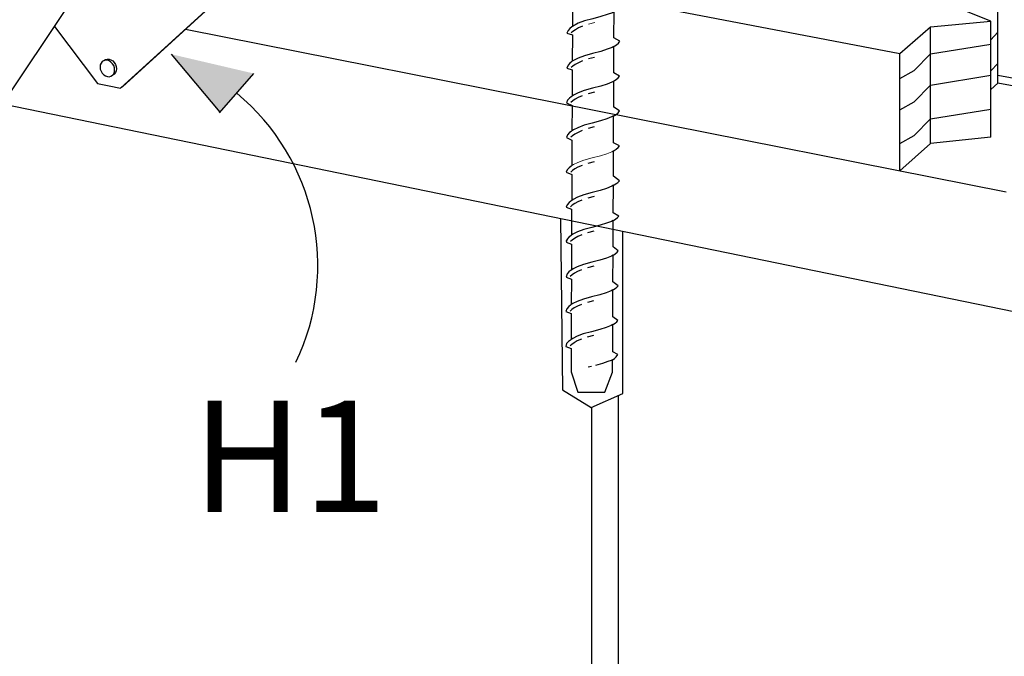
# Model space of a CAD drawing. Units: inches. Extents: x -170.681 to -169.947, y 41.245 to 41.926.
# Drawn here: x -170.221 to -170.083, y 41.478 to 41.567 of the extents above; entities that cross this region are included whole.
import ezdxf

# ---------------------------------------------------------------- set-up
doc = ezdxf.new("R2010")
doc.units = ezdxf.units.IN
doc.header["$LTSCALE"] = 0.03
doc.header["$MEASUREMENT"] = 0
doc.linetypes.add('HIDDEN', pattern=[0.375, 0.25, -0.125])
doc.layers.add('A-ANNO-TEXT', color=2, linetype='Continuous', lineweight=9)
doc.layers.add('Layer1', color=7, linetype='Continuous')

msp = doc.modelspace()

# ---------------------------------------------------------------- hatches: boundary and pattern name
at = {"layer": 'Layer1'}
h = msp.add_hatch(color=256, dxfattribs=at)
h.dxf.hatch_style = 1
h.paths.add_polyline_path([(-170.1933254675715, 41.55421721881484), (-170.2001443393329, 41.56233840885367), (-170.1885969771685, 41.55964040561019)])

# ---------------------------------------------------------------- linework, layer by layer
at = {"color": 0, "lineweight": 0}
for points in [[(-170.1407962291123, 41.56678608527689), (-170.1416725685592, 41.56655898514961)], [(-170.1381587952692, 41.54879189508862), (-170.138392898386, 41.5486692403756), (-170.1391043331687, 41.54839569545393), (-170.139996446719, 41.54810595687689), (-170.1411504496423, 41.54780894410264), (-170.1422991619187, 41.54749876618808), (-170.1431760740819, 41.54717041716319), (-170.1437813443767, 41.54687402451389), (-170.144002852082, 41.54671920321625)]]:
    msp.add_lwpolyline(points, dxfattribs=at)
at = {"layer": 'Layer1'}
for p, q in [((-170.2608614886933, 41.50002586037011), (-170.2053626588798, 41.58301220908348)), ((-170.2072957816835, 41.55757685515317), (-170.1837435451441, 41.57908260384337)), ((-170.2070034810845, 41.55778660885806), (-170.1834593763967, 41.57928431547581)), ((-170.1839054692774, 41.57887699593652), (-170.0980173400665, 41.56246990499191)), ((-170.0842604501221, 41.55830457695839), (-170.0842604501221, 41.5743357950238)), ((-170.0852639741659, 41.56700227244055), (-170.0952030575265, 41.5710183136137)), ((-170.0937076866626, 41.56618716038702), (-170.0852639741659, 41.56700227244055)), ((-170.0852639741659, 41.55069486178401), (-170.0852639741659, 41.56700227244055)), ((-170.2165826751902, 41.56623513127417), (-170.2105210518518, 41.55823107845217)), ((-170.1981771433398, 41.56584578213572), (-170.0831075268849, 41.54303632885479)), ((-170.0980173400665, 41.56246990499191), (-170.0937076866626, 41.56618716038702)), ((-170.0937076866626, 41.54984905126226), (-170.0937076866626, 41.56618716038702)), ((-170.0852639741659, 41.56438334685328), (-170.0842604501221, 41.56544092117889)), ((-170.0980173400665, 41.54599179788012), (-170.0980173400665, 41.56246990499191)), ((-170.0937074434425, 41.5624012036283), (-170.0852639741659, 41.56376132660621)), ((-170.1933254675715, 41.55421721881484), (-170.2001443393329, 41.56233840885367)), ((-170.0959762782079, 41.56006136648096), (-170.0937076866628, 41.56240116444897)), ((-170.0980173400666, 41.55893426158425), (-170.0959811154456, 41.56005341332328)), ((-170.0852639741659, 41.55999716337266), (-170.0842604501221, 41.56105473769827)), ((-170.1934064773282, 41.55412430733465), (-170.1885969771685, 41.5596404056102)), ((-170.0937074434425, 41.55802629168478), (-170.0852639741659, 41.5593864146627)), ((-170.0395546415851, 41.55082439660592), (-170.0842604501221, 41.55937357310157)), ((-170.2105210518518, 41.55823107845217), (-170.2089096099739, 41.55790420883614)), ((-170.2089096099739, 41.55790420883614), (-170.2072957816835, 41.55757685515317)), ((-170.2070034810845, 41.55778660885802), (-170.2072957816835, 41.55757685515317)), ((-170.0959762782079, 41.55568645453745), (-170.0937076866628, 41.55802625250546)), ((-170.0842604501221, 41.55830457695839), (-170.0852639741659, 41.55740639649017)), ((-170.069670444505, 41.55550773358116), (-170.0842604501221, 41.5583045769584)), ((-170.0980173400666, 41.55455934964074), (-170.0959811154456, 41.55567850137976)), ((-170.0671770107834, 41.52317391225063), (-170.2238563707584, 41.55535891210188)), ((-170.0937074434425, 41.55330163667808), (-170.0852639741659, 41.554661759656)), ((-170.0959762782079, 41.55096179953075), (-170.0937076866628, 41.55330159749875)), ((-170.0980173400666, 41.54983469463403), (-170.0959811154456, 41.55095384637306)), ((-170.0852639741659, 41.55069486178401), (-170.0937076866626, 41.54984905126226)), ((-170.0937076866626, 41.54984905126226), (-170.0980173400665, 41.54599179788012)), ((-170.1374945592253, 41.51449615448503), (-170.1374945592254, 41.45529855181439)), ((-170.1412323092989, 41.51282734170496), (-170.141232309299, 41.45620305493777))]:
    msp.add_line(p, q, dxfattribs=at)
at = {"layer": 'Layer1', "linetype": 'HIDDEN', "ltscale": 0.1}
for points in [[(-170.143895665648, 41.57408267744439), (-170.1439236856414, 41.5662372407972), (-170.1440269293637, 41.56616718537393), (-170.1442634839385, 41.56597226195809), (-170.1445235372496, 41.5656753489135), (-170.1446973066549, 41.56529931910935), (-170.1439326916047, 41.56507355994623), (-170.1439439863657, 41.56135825849121), (-170.144042949871, 41.56129128722587), (-170.1442699594628, 41.56109957898551), (-170.1445202086465, 41.56079692759724), (-170.1446888731351, 41.56039713841628), (-170.1439474565489, 41.56014263912944), (-170.1439626248159, 41.55644813479876), (-170.1440832253407, 41.55637467243717), (-170.1443507417954, 41.55617652606369), (-170.1446237348955, 41.5558870448324), (-170.1447607595544, 41.55553957194092), (-170.1439709731529, 41.55517656749686), (-170.1439846810814, 41.55159406764665), (-170.1440909706622, 41.55153166734829), (-170.1443322485745, 41.55134967230663), (-170.144592101962, 41.55105590271442), (-170.1447541240783, 41.55065816120292), (-170.143989150033, 41.55030170314343), (-170.144002852082, 41.54671920321624), (-170.1441199447403, 41.54664148449344), (-170.1443812973902, 41.54643398387683), (-170.1446520071531, 41.54613519920055), (-170.1447971947455, 41.545783622727), (-170.1440087506972, 41.54547664765399), (-170.1440210832238, 41.54184019381794), (-170.1441376195996, 41.54175825149177), (-170.1443963360655, 41.54154144869166), (-170.1446609114211, 41.5412333101571), (-170.1447950359944, 41.54087737841996), (-170.1440290243293, 41.54059973493068), (-170.1440413627353, 41.53696328117161), (-170.1441544966169, 41.5368932905321), (-170.1444073754781, 41.53669656968057), (-170.1446702089557, 41.53639301865854), (-170.1448132128744, 41.53600251406653), (-170.1440455329786, 41.53569373499331), (-170.1440595667847, 41.532086341356), (-170.1441687209586, 41.53202343167036), (-170.1444129153566, 41.53183606474409), (-170.1446672739818, 41.53152630469774), (-170.1448069031989, 41.53109621542093), (-170.1440658124902, 41.53081682234698), (-170.1440815900014, 41.52723434958908), (-170.1441939427359, 41.52716743010778), (-170.1444431208802, 41.52697354813859), (-170.1446973246543, 41.52666303924112), (-170.1448247542784, 41.52624623897508), (-170.1440836363235, 41.52596892724281), (-170.14409801722, 41.52233457015874), (-170.1442149267556, 41.52226365278163), (-170.1444739247138, 41.52206487741057), (-170.144737432952, 41.52175919471826), (-170.1448678733278, 41.52136755537733), (-170.1441022476043, 41.52106087901255), (-170.1441137351389, 41.51780611761643), (-170.1431485714634, 41.51495586862058), (-170.139369297638, 41.51495586862058), (-170.1382830141115, 41.51775053571445), (-170.1382974053339, 41.51950368464625), (-170.1382232806514, 41.51954508333086), (-170.1380379293993, 41.51967428614706), (-170.1377968764511, 41.51989884133964), (-170.1375556410316, 41.52022627943798), (-170.1382704591226, 41.52061112472833), (-170.1382557584508, 41.52442803198617), (-170.1381540230544, 41.52448663429158), (-170.1379245125516, 41.52463400019713), (-170.137680785209, 41.52482746543943), (-170.1375363992167, 41.52502437163461), (-170.1382498538874, 41.52551291940278), (-170.1382375273091, 41.52930704138448), (-170.1381424913135, 41.5293614856661), (-170.1379222771262, 41.52949947625344), (-170.1376742401453, 41.52968299995261), (-170.1374957298892, 41.52987404349271), (-170.1382313027477, 41.53041682266514), (-170.1382176067238, 41.5341569848585), (-170.1381229274456, 41.53421607352731), (-170.1379055049054, 41.53436631446569), (-170.1376652437903, 41.53456721687667), (-170.1375020666571, 41.53477827255564), (-170.138214435172, 41.53534979177484), (-170.1381976801821, 41.53900693413504), (-170.138095024815, 41.53907382178824), (-170.137858077984, 41.53923716764428), (-170.1375933745508, 41.53944099024538), (-170.1374074434207, 41.53962931393623), (-170.1381913954026, 41.54012086626311), (-170.1381763145916, 41.54396681235291), (-170.1380666507773, 41.54402193546046), (-170.1378140485587, 41.54416562955021), (-170.1375330921576, 41.54436535237528), (-170.1373383715978, 41.5445885676453), (-170.1381741927182, 41.54523845528318), (-170.1381587952692, 41.54879189508861), (-170.1380480138356, 41.54886007004516), (-170.1377915401778, 41.54903446848985), (-170.1375031477686, 41.54926991212088), (-170.1372966220709, 41.54952120515189), (-170.1381563569032, 41.54992869392371), (-170.1381402111576, 41.55369786785668), (-170.1380369414774, 41.55375463300156), (-170.1377949059597, 41.55390780365702), (-170.1375157741312, 41.55413166043262), (-170.1373012091771, 41.55440051913793), (-170.1381321886212, 41.55494454725099), (-170.1381198773844, 41.55857892554788), (-170.1380242323726, 41.55863991273827), (-170.1377969858846, 41.55880030419478), (-170.1375276468769, 41.55902627089523), (-170.1373057361423, 41.55928397809184), (-170.1381170375896, 41.55974683875407), (-170.1380998694118, 41.56343509533146), (-170.1379970828524, 41.5634998760469), (-170.1377558134895, 41.56366864006693), (-170.1374767436393, 41.56390303551668), (-170.1372605144615, 41.56416470998247), (-170.1380963508466, 41.56465485981505), (-170.1380861421643, 41.56828719569854)], [(-170.1380861421643, 41.56828719569854), (-170.1383205536233, 41.56816479494337), (-170.1390277932165, 41.56791344398977), (-170.1399206399937, 41.56762474409937), (-170.1410754010773, 41.56732911140737), (-170.1422235272982, 41.56701833189003), (-170.1431001609399, 41.5666896969549), (-170.1439236856414, 41.5662372407972)], [(-170.1424998380536, 41.56627731256115), (-170.143065610653, 41.56603088110328), (-170.1435090143197, 41.56578771092497), (-170.1438445199582, 41.56555596542389), (-170.1440866102315, 41.56534380815164)], [(-170.1380998694118, 41.56343509533145), (-170.1383339700271, 41.56331263170208), (-170.1390474928862, 41.56303859957072), (-170.1399395974783, 41.56274909609659), (-170.1410936051266, 41.56245217159174), (-170.1422423286402, 41.56214113527073), (-170.1431192537338, 41.56181179849047), (-170.1437609509971, 41.56148259904482), (-170.1439439863657, 41.56135825849121)], [(-170.1425200845165, 41.56140247530002), (-170.1430867819107, 41.56115278050775), (-170.1435301004037, 41.56090848015774), (-170.1438651176591, 41.56067675766591), (-170.1441069169123, 41.56046482004312)], [(-170.1408144544515, 41.56190706992212), (-170.1416886970695, 41.56168202404419)], [(-170.1381198773844, 41.55857892554788), (-170.1384018735122, 41.55842735413766), (-170.1390657855244, 41.55815489245493), (-170.1399586833097, 41.55786544052778), (-170.1411139601896, 41.55756903836143), (-170.1422614157031, 41.55725738562999), (-170.1431375506052, 41.55692776800237), (-170.1437709522816, 41.55658234535221), (-170.1439626248159, 41.55644813479876)], [(-170.1408327399318, 41.55702390959948), (-170.141709058012, 41.55679889089084)], [(-170.1425383699968, 41.55651931497738), (-170.1431041802628, 41.55627045536452), (-170.1435475971378, 41.55602582699418), (-170.1438831167843, 41.5557930114248), (-170.144125229485, 41.5555795901378)], [(-170.1381402111576, 41.55369786785668), (-170.1384226275642, 41.55354473773422), (-170.1390861349988, 41.55327263534652), (-170.139978232356, 41.55298368454502), (-170.1411322185006, 41.55268795350095), (-170.1422809487103, 41.55237640566375), (-170.1431578801452, 41.55204703368347), (-170.1437631701051, 41.55174913882287), (-170.1439846810814, 41.55159406764665)], [(-170.1425586766007, 41.55164033274838), (-170.1431244924553, 41.5513905970136), (-170.1435679139783, 41.55114606279218), (-170.1439034272365, 41.55091373522096), (-170.1441455302864, 41.55070060195233)], [(-170.140853073705, 41.55214285190829), (-170.141727316323, 41.55191780603037)], [(-170.1408712776774, 41.54726591797216), (-170.141747589955, 41.54704089330706)], [(-170.1425769078194, 41.54676131747057), (-170.1431438618295, 41.54651403116364), (-170.143587646432, 41.54627096006013), (-170.1439227576355, 41.54603969747742), (-170.1441636799972, 41.54582781306105)], [(-170.1381763145916, 41.54396681235292), (-170.1384107252039, 41.5438444762722), (-170.139125158118, 41.54351934271513), (-170.1400180027101, 41.54323036053193), (-170.1411727774468, 41.54293413408777), (-170.1423201377339, 41.54262256831732), (-170.1431960343773, 41.54229318279088), (-170.1437998192248, 41.54199526528703), (-170.1440210832238, 41.54184019381795)], [(-170.1378102271565, 41.54416834606156), (-170.1378268743152, 41.54415833355177)], [(-170.1425909608675, 41.54188432919586), (-170.143160344033, 41.54163700412229), (-170.1436055984796, 41.5413935053418), (-170.1439417959144, 41.54116102207284), (-170.1441840137703, 41.54094675536987)], [(-170.1408894817268, 41.54238897815655), (-170.1417678965589, 41.54216191107805)], [(-170.145593381558, 41.53928216596139), (-170.1452937064097, 41.51527157790298), (-170.1412702532453, 41.51281040067323), (-170.1368735598622, 41.51477341531123), (-170.1368300758104, 41.53748201184902)], [(-170.1381976801821, 41.53900693413503), (-170.1384316464541, 41.53888440112122), (-170.1391431285569, 41.53864272914958), (-170.1400357880837, 41.53835350932362), (-170.1411909814192, 41.53805720015166), (-170.1423384131969, 41.53774691138637), (-170.1432145346298, 41.53741832267061), (-170.1438558170488, 41.53708981757429), (-170.1442987198723, 41.53677979127243), (-170.1445797260364, 41.53650663924787), (-170.1447352890795, 41.53628875659865), (-170.1448018801792, 41.53614453865372)], [(-170.1426132615026, 41.53701159464317), (-170.1431814405299, 41.53676191924655), (-170.1436258643681, 41.5365176333663), (-170.1439612049958, 41.53628591510763), (-170.1442021634812, 41.53607396647859)], [(-170.1409118036518, 41.5375141680647), (-170.1417860734391, 41.53728704672462)], [(-170.1382176068006, 41.53415696387776), (-170.1384523494518, 41.53403445790654), (-170.139162420604, 41.53376667977169), (-170.1400557847769, 41.53347798665438), (-170.141211227882, 41.53318236289052), (-170.1423586685878, 41.53287139210369), (-170.1432348026733, 41.53254228606923), (-170.1438381108169, 41.53224147793786), (-170.1440595667847, 41.532086341356)], [(-170.142633562304, 41.53213260645769), (-170.1432005210091, 41.53188496150151), (-170.1436443237288, 41.53164095563504), (-170.1439794523268, 41.5314083642862), (-170.1442203946229, 41.53119495708029)], [(-170.1409299804549, 41.53263930959076), (-170.1418063257814, 41.53241220954046)], [(-170.1382375273091, 41.52930704138447), (-170.1384717515093, 41.52918457055217), (-170.1391800621591, 41.52889093221539), (-170.1400726641824, 41.52860251138518), (-170.1412273292999, 41.52830747136779), (-170.1423761554757, 41.52799533085597), (-170.1432533257848, 41.52766567973857), (-170.1438598888651, 41.52738934770994), (-170.1440815900014, 41.5272343495891)], [(-170.1426538689079, 41.52725362422867), (-170.143219059437, 41.5270071851511), (-170.1436630450969, 41.52676402847201), (-170.1439991328055, 41.52653229059065), (-170.1442406410857, 41.52632011981917)], [(-170.1409502327972, 41.5277644724066), (-170.1418245238742, 41.52753527552735)], [(-170.1382557584508, 41.52442803198616), (-170.1384899818044, 41.52430562582831), (-170.1392003514154, 41.52401282595437), (-170.1400929630897, 41.52372411710579), (-170.1412476359038, 41.52342848913878), (-170.1423951636476, 41.52311760769888), (-170.1432715298342, 41.52278873992294), (-170.1438763755712, 41.5224895161338), (-170.14409801722, 41.52233457015873)], [(-170.1409684368466, 41.52288753259099), (-170.1418427279237, 41.52265833571173)], [(-170.1426699703258, 41.52237873270595), (-170.1432381242149, 41.52213142682328), (-170.1436825290893, 41.52188814038042), (-170.1440178776747, 41.52165626345231), (-170.1442588450581, 41.52144318588304)], [(-170.1412658399532, 41.51855154932316), (-170.1417195230916, 41.51844131900827)], [(-170.138222715703, 41.51954547713951), (-170.1384954915207, 41.51939284575848), (-170.1389555334327, 41.51923866841232), (-170.139707494464, 41.51897202847442), (-170.1406789479016, 41.51869530709963)]]:
    msp.add_lwpolyline(points, dxfattribs=at)
at = {"layer": 'Layer1'}
for points in [[(-170.208123740694, 41.56014328270408, 0), (-170.2081586489469, 41.56044633712936, 0), (-170.2082609883227, 41.5607427957363, 0), (-170.2084237669635, 41.56101243216776, 0), (-170.2086358677413, 41.56123685912145, 0), (-170.2088828123172, 41.56140078463463, 0), (-170.2091477542575, 41.56149305356604, 0), (-170.2094126317932, 41.56150740347535, 0), (-170.2096594004126, 41.5614428845518, 0), (-170.2098712608289, 41.56130391681139, 0), (-170.2100337991085, 41.56109998268164, 0), (-170.2101359625276, 41.56084497758079, 0), (-170.2101708063759, 41.56055626360379, 0)], [(-170.2097138064974, 41.56140719741967, 0), (-170.2096329170441, 41.56147280499561, 0), (-170.2094211150275, 41.56161173564922, 0), (-170.2091744144502, 41.56167624884619, 0), (-170.2089096099739, 41.56166192497994, 0), (-170.2086447411355, 41.56156971210863, 0), (-170.2083978647178, 41.56140586887133, 0), (-170.2081858224989, 41.56118154481341, 0), (-170.2080230888101, 41.56091202488535, 0), (-170.2079207777005, 41.56061568843885, 0), (-170.2078858790903, 41.56031275348674, 0)], [(-170.2101708063759, 41.56055626360379, 0), (-170.2101359625276, 41.56025349063111, 0), (-170.2100337991085, 41.55995726404811, 0), (-170.2098712608289, 41.55968774804122, 0), (-170.2096594004126, 41.55946329764521, 0), (-170.2094126317932, 41.55929921110409, 0), (-170.2091477542575, 41.5592066867065, 0), (-170.2088828123172, 41.5591920553446, 0), (-170.2086358677413, 41.55925634224423, 0), (-170.2084237669635, 41.55939518955992, 0), (-170.2082609883227, 41.55959914713203, 0), (-170.2081586489469, 41.5598543132608, 0), (-170.208123740694, 41.56014328270408, 0)], [(-170.2078858790903, 41.56031275348674, 0), (-170.2079207777005, 41.56002389266534, 0), (-170.2080230888101, 41.55976881688552, 0), (-170.2081858224989, 41.55956492522135, 0), (-170.2083978647178, 41.55942611488102, 0), (-170.2083978647178, 41.55942611488102, 0)]]:
    msp.add_polyline3d(points, dxfattribs=at)
msp.add_arc((-170.211040431909, 41.53269253227157), 0.0314117379230468, 334.4701908561601, 50.36185407129448, dxfattribs=at)

# ---------------------------------------------------------------- texts
at = {"layer": 'A-ANNO-TEXT', "color": 7, "insert": (-170.1835647184852, 41.5137609561821), "char_height": 0.015625, "width": 0.0655821393789493, "attachment_point": 2, "line_spacing_factor": 0.9385317878468564}
msp.add_mtext('{\\fArial|b1|i0|c163|p34;H\\fArial|b1|i0|c0|p34;1}', dxfattribs=at)

doc.saveas('drawing.dxf')
